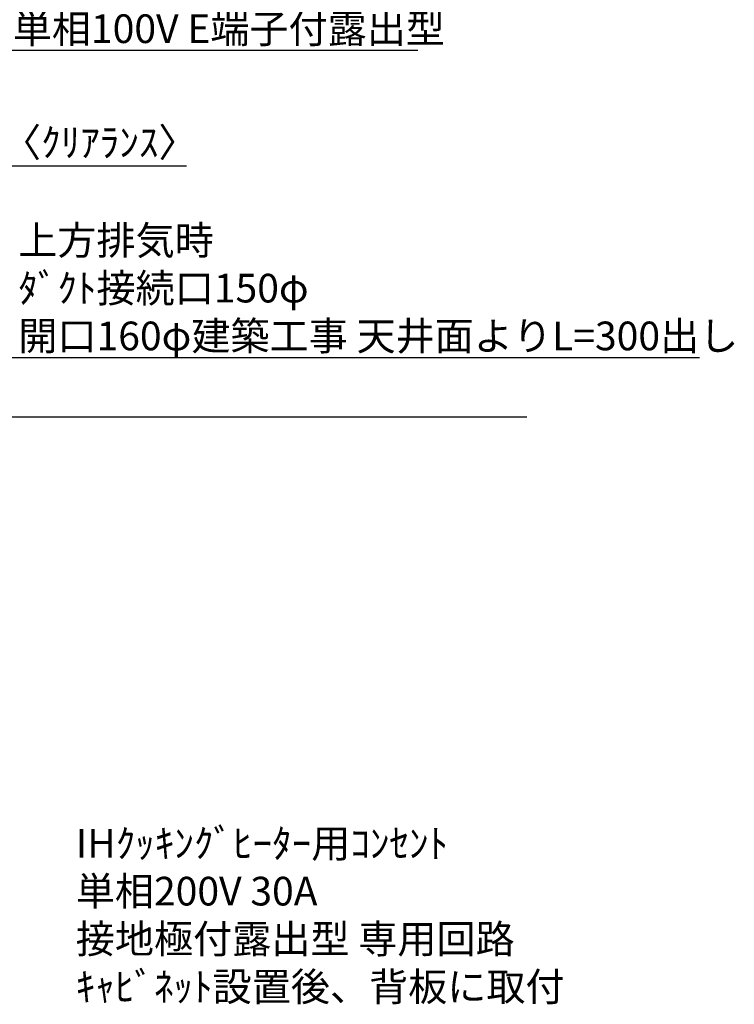
# Model space of a CAD drawing. Extents: x 83844 to 110317, y -33085 to -24215.
# Drawn here: x 100501 to 101997, y -29721 to -27660 of the extents above; entities that cross this region are included whole.
import ezdxf

# ---------------------------------------------------------------- set-up
doc = ezdxf.new("R2010")
doc.units = 0
doc.header["$LTSCALE"] = 50
doc.header["$MEASUREMENT"] = 0
doc.layers.get('0').update_dxf_attribs({"linetype": 'CONTINUOUS'})
doc.layers.get('DEFPOINTS').update_dxf_attribs({"color": 146, "linetype": 'CONTINUOUS'})
for name, color, linetype in [('111-壁仕上', 3, 'CONTINUOUS'), ('160-文字', 254, 'CONTINUOUS'), ('166-寸法B', 11, 'CONTINUOUS')]:
    doc.layers.add(name, color=color, linetype=linetype)
doc.styles.add('KH001', font='txt')
doc.dimstyles.new('KH1xx030', dxfattribs={"dimscale": 30, "dimtxt": 2, "dimasz": 0.6, "dimexe": 0.3, "dimexo": 1.2, "dimgap": 0.5, "dimtad": 3, "dimdec": 1, "dimdsep": 46, "dimlunit": 6, "dimtxsty": 'KH001', "dimblk": 'DOT', "dimcen": 1, "dimdle": 1, "dimclrd": 256, "dimclre": 256, "dimclrt": 256, "dimadec": 0, "dimazin": 0, "dimtfac": 1, "dimtdec": 1, "dimtix": 1, "dimtmove": 2, "dimatfit": 3, "dimldrblk": 'CLOSEDBLANK', "dimfxl": 1, "dimtolj": 1, "dimtzin": 0, "dimlwd": -1, "dimlwe": -1, "dimarcsym": 0})

# ---------------------------------------------------------------- blocks, each defined once
blk = doc.blocks.new('_ClosedBlank')
at = {"color": 0, "linetype": 'ByBlock', "lineweight": -2}
for p, q in [((-1, 0.17), (0, 0)), ((-1, 0.17), (-1, -0.17)), ((0, 0), (-1, -0.17))]:
    blk.add_line(p, q, dxfattribs=at)
blk = doc.blocks.new('_Dot')
at = {"color": 0, "linetype": 'ByBlock', "lineweight": -2}
blk.add_line((-0.5, 0), (-1, 0), dxfattribs=at)
at = {"color": 0, "linetype": 'ByBlock', "const_width": 0.5}
blk.add_lwpolyline([(-0.25, 0, 1), (0.25, 0, 1)], format="xyb", close=True, dxfattribs=at)
blk = doc.blocks.new('*D272')
at = {"layer": '166-寸法B', "transparency": 16777216}
for p, q in [((100374.5, -28231.6), (100374.5, -27958.3)), ((100379.5, -28231.6), (100379.5, -27958.3)), ((100356.5, -27967.3), (100338.5, -27967.3)), ((100361.5, -27967.3), (100343.5, -27967.3)), ((100374.5, -27967.3), (100356.5, -27967.3)), ((100379.5, -27967.3), (100374.5, -27967.3)), ((100379.5, -27967.3), (100374.5, -27967.3)), ((100850.8, -27967.3), (100379.5, -27967.3)), ((100379.5, -27967.3), (100397.5, -27967.3)), ((100392.5, -27967.3), (100410.5, -27967.3)), ((100397.5, -27967.3), (100415.5, -27967.3))]:
    blk.add_line(p, q, dxfattribs=at)
at = {"layer": 'DEFPOINTS', "color": 0, "transparency": 16777216}
for p in [(100374.5, -27967.3), (100374.5, -28267.6), (100379.5, -28267.6)]:
    blk.add_point(p, dxfattribs=at)
at = {"layer": '166-寸法B', "transparency": 16777216, "xscale": 18, "yscale": 18, "zscale": 18}
blk.add_blockref('_Dot', (100379.5, -27967.3), dxfattribs=at)
at = {"layer": '166-寸法B', "transparency": 16777216, "xscale": 18, "yscale": 18, "zscale": 18, "rotation": 180}
blk.add_blockref('_Dot', (100374.5, -27967.3), dxfattribs=at)
at = {"layer": '166-寸法B', "transparency": 16777216, "insert": (100646.3, -27917.3), "char_height": 60, "attachment_point": 5, "style": 'KH001'}
blk.add_mtext('\\A1;5〈ｸﾘｱﾗﾝｽ〉', dxfattribs=at)

msp = doc.modelspace()

# ---------------------------------------------------------------- linework, layer by layer
at = {"layer": '111-壁仕上', "ltscale": 2}
msp.add_line((101563.22, -28492.51), (99474.51, -28492.51), dxfattribs=at)

# ---------------------------------------------------------------- texts
at = {"layer": '160-文字', "char_height": 60, "attachment_point": 7, "style": 'KH001'}
for s, insert in [('\\A1;ﾚﾝｼﾞﾌｰﾄﾞ用ｺﾝｾﾝﾄ\\P単相100V E端子付露出型', (100486.88, -27709.29)), ('\\A1;上方排気時\\Pﾀﾞｸﾄ接続口150φ\\P開口160φ建築工事 天井面よりL=300出し', (100498.49, -28352.31)), ('\\A1;IHｸｯｷﾝｸﾞﾋｰﾀｰ用ｺﾝｾﾝﾄ\\P単相200V 30A \\P接地極付露出型 専用回路\\Pｷｬﾋﾞﾈｯﾄ設置後、背板に取付', (100618.83, -29714.36))]:
    msp.add_mtext(s, dxfattribs=dict(at, insert=insert))

# ---------------------------------------------------------------- dimensions: what is measured, and where the dimension line sits
at = {"layer": '166-寸法B'}
dim = msp.add_linear_dim(base=(100374.51, -27967.3), p1=(100379.51, -28267.58), p2=(100374.51, -28267.58), angle=180, text='<>〈ｸﾘｱﾗﾝｽ〉', dimstyle='KH1xx030', override={"dimtmove": 1}, dxfattribs=at)
dim.commit()
dim.dimension.update_dxf_attribs({"geometry": '*D272', "text_midpoint": (100646.33, -27967.3), "dimtype": 160})

# ---------------------------------------------------------------- leaders
at = {"layer": '160-文字', "annotation_type": 0, "has_hookline": 1, "hookline_direction": 0}
for points, text_width in [([(99610.8, -28567.85), (100453.88, -27724.29), (100471.88, -27724.29)], 847.61), ([(100089.51, -28606.37), (100465.49, -28367.31), (100483.49, -28367.31)], 1425.99)]:
    msp.add_leader(points, dimstyle='KH1xx030', override={"dimgap": 0.5, "dimtad": 1}, dxfattribs=dict(at, text_width=text_width))

doc.saveas('drawing.dxf')
